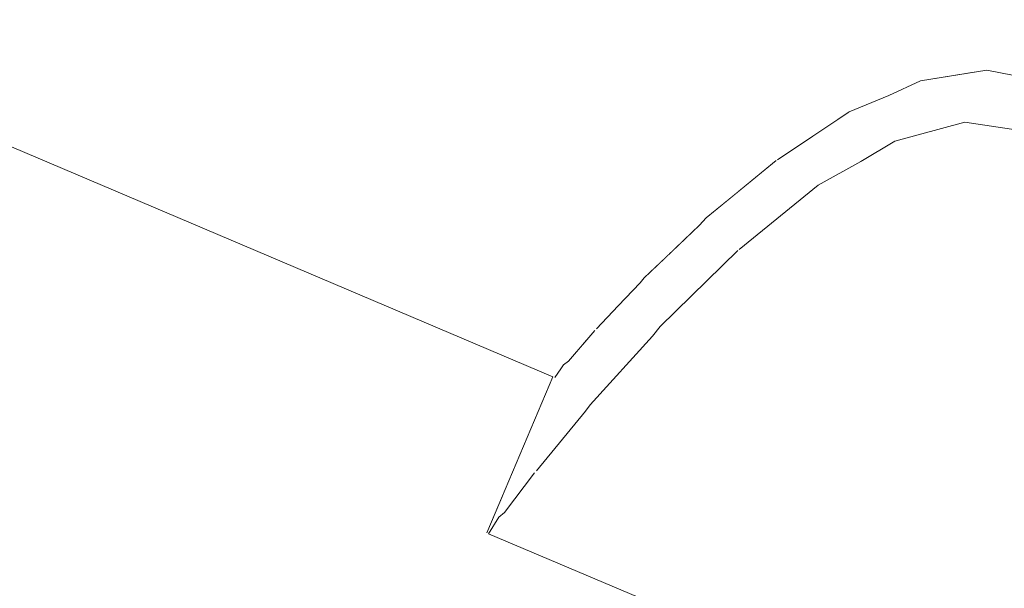
# Model space of a CAD drawing. Units: millimetres. Extents: x 5033193695 to 5033254940, y -4800 to 34800.
# Drawn here: x 5033247853 to 5033247882, y 1038 to 1055 of the extents above; entities that cross this region are included whole.
import ezdxf

# ---------------------------------------------------------------- set-up
doc = ezdxf.new("R2010")
doc.units = ezdxf.units.MM
doc.header["$MEASUREMENT"] = 0
doc.linetypes.add('Wipeout_Contour', pattern=[1000, 0, -1000])
doc.layers.add('Interior - Stair & Railing', color=7, linetype='Continuous')
doc.layers.add('Structural - Bearing', color=7, linetype='Continuous')
doc.layers.add('Interior - Stair & Railing_Pen_No__181', color=7, linetype='Continuous', lineweight=0, true_color=0xe8e8e8)

# ---------------------------------------------------------------- blocks, each defined once
blk = doc.blocks.new('Section Element_17', base_point=(5040294756.508, 0))
at = {"color": 254, "linetype": 'Wipeout_Contour', "lineweight": 0, "ltscale": 120797906102.8702}
blk.add_wipeout([(5033244269.995, 1715.15), (5033244269.995, 1595), (5033244551.913, 1595), (5033244551.913, 1450), (5033244889.045, 1450), (5033244889.045, 1305), (5033245233.832, 1305), (5033245233.832, 1160), (5033245574.791, 1160), (5033245574.791, 1015), (5033245915.751, 1015), (5033245915.751, 870), (5033246256.71, 870), (5033246256.71, 725), (5033246597.669, 725), (5033246597.669, 580), (5033246938.629, 580), (5033246938.629, 435), (5033247279.588, 435), (5033247279.588, 290), (5033247620.547, 290), (5033247620.547, 145), (5033247875.421, 145), (5033247970.299, 145)], dxfattribs=at).dxf.layer = 'Structural - Bearing'
blk = doc.blocks.new('Section Element_465', base_point=(5040294756.508, 0))
at = {"color": 254, "linetype": 'Wipeout_Contour', "lineweight": 0, "ltscale": 20132984362.26987}
blk.add_wipeout([(5033244210.835, 2639.72), (5033247970.18, 1044.72), (5033247970.299, 1045), (5033244210.954, 2640)], dxfattribs=at).dxf.layer = 'Interior - Stair & Railing'
at = {"color": 254, "linetype": 'Wipeout_Contour', "lineweight": 0, "ltscale": 20132984361.32763}
blk.add_wipeout([(5033244210.483, 2638.89), (5033247969.828, 1043.89), (5033247970.18, 1044.72), (5033244210.835, 2639.72)], dxfattribs=at).dxf.layer = 'Interior - Stair & Railing'
at = {"color": 254, "linetype": 'Wipeout_Contour', "lineweight": 0, "ltscale": 20132984359.47194}
blk.add_wipeout([(5033244210.483, 2638.89), (5033244209.907, 2637.533), (5033247969.253, 1042.533), (5033247969.828, 1043.89)], dxfattribs=at).dxf.layer = 'Interior - Stair & Railing'
at = {"color": 254, "linetype": 'Wipeout_Contour', "lineweight": 0, "ltscale": 20132984356.75908}
blk.add_wipeout([(5033244209.126, 2635.693), (5033247968.472, 1040.693), (5033247969.253, 1042.533), (5033244209.907, 2637.533)], dxfattribs=at).dxf.layer = 'Interior - Stair & Railing'
at = {"color": 254, "linetype": 'Wipeout_Contour', "lineweight": 0, "ltscale": 20132984353.27137}
blk.add_wipeout([(5033244209.126, 2635.693), (5033244208.163, 2633.423), (5033247967.509, 1038.423), (5033247968.472, 1040.693)], dxfattribs=at).dxf.layer = 'Interior - Stair & Railing'
at = {"color": 254, "linetype": 'Wipeout_Contour', "lineweight": 0, "ltscale": 20132984349.11494}
blk.add_wipeout([(5033244207.048, 2630.794), (5033247966.393, 1035.794), (5033247967.509, 1038.423), (5033244208.163, 2633.423)], dxfattribs=at).dxf.layer = 'Interior - Stair & Railing'
at = {"color": 254, "linetype": 'Wipeout_Contour', "lineweight": 0, "ltscale": 20132984344.41603}
blk.add_wipeout([(5033244207.048, 2630.794), (5033244205.814, 2627.886), (5033247965.159, 1032.886), (5033247966.393, 1035.794)], dxfattribs=at).dxf.layer = 'Interior - Stair & Railing'
at = {"color": 254, "linetype": 'Wipeout_Contour', "lineweight": 0, "ltscale": 20132984339.31742}
blk.add_wipeout([(5033244204.499, 2624.786), (5033247963.844, 1029.786), (5033247965.159, 1032.886), (5033244205.814, 2627.886)], dxfattribs=at).dxf.layer = 'Interior - Stair & Railing'
at = {"color": 254, "linetype": 'Wipeout_Contour', "lineweight": 0, "ltscale": 20132984333.97402}
blk.add_wipeout([(5033244204.499, 2624.786), (5033244203.142, 2621.589), (5033247962.488, 1026.589), (5033247963.844, 1029.786)], dxfattribs=at).dxf.layer = 'Interior - Stair & Railing'
at = {"color": 254, "linetype": 'Wipeout_Contour', "lineweight": 0, "ltscale": 20132984328.54819}
blk.add_wipeout([(5033244203.142, 2621.589), (5033244201.786, 2618.391), (5033247961.131, 1023.391), (5033247962.488, 1026.589)], dxfattribs=at).dxf.layer = 'Interior - Stair & Railing'
at = {"color": 254, "linetype": 'Wipeout_Contour', "lineweight": 0, "ltscale": 171130367198.145}
blk.add_wipeout([(5033244201.786, 2618.391), (5033244200.471, 2615.291), (5033244306.297, 2570.392), (5033244306.62, 2570.444), (5033244308.358, 2570.095), (5033244309.817, 2569.088), (5033244310.004, 2568.819), (5033245021.343, 2267.015), (5033245021.666, 2267.067), (5033245023.404, 2266.718), (5033245024.864, 2265.711), (5033245025.05, 2265.442), (5033245736.39, 1963.638), (5033245736.713, 1963.69), (5033245738.451, 1963.341), (5033245739.91, 1962.334), (5033245740.097, 1962.065), (5033246451.436, 1660.261), (5033246451.759, 1660.313), (5033246453.497, 1659.964), (5033246454.956, 1658.957), (5033246455.143, 1658.688), (5033247166.482, 1356.884), (5033247166.805, 1356.936), (5033247168.543, 1356.587), (5033247170.002, 1355.58), (5033247170.189, 1355.311), (5033247881.528, 1053.507), (5033247881.851, 1053.559), (5033247883.589, 1053.21), (5033247885.048, 1052.203), (5033247885.235, 1051.934), (5033247959.816, 1020.291), (5033247961.131, 1023.391)], dxfattribs=at).dxf.layer = 'Interior - Stair & Railing'
at = {"color": 254, "linetype": 'Wipeout_Contour', "lineweight": 0, "ltscale": 50332475252.16288}
blk.add_wipeout([(5033247170.189, 1355.311), (5033247171.138, 1353.946), (5033247171.476, 1352.979), (5033247171.944, 1351.8), (5033247172.075, 1351.079), (5033247877.174, 1051.922), (5033247877.784, 1052.329), (5033247878.957, 1052.812), (5033247879.887, 1053.241), (5033247881.528, 1053.507)], dxfattribs=at).dxf.layer = 'Interior - Stair & Railing'
at = {"color": 254, "linetype": 'Wipeout_Contour', "lineweight": 0, "ltscale": 40265980192.37786}
blk.add_wipeout([(5033247172.075, 1351.079), (5033247172.402, 1349.294), (5033247172.413, 1349.25), (5033247172.529, 1347.784), (5033247874.49, 1049.959), (5033247875.624, 1050.894), (5033247875.664, 1050.917), (5033247877.174, 1051.922)], dxfattribs=at).dxf.layer = 'Interior - Stair & Railing'
at = {"color": 254, "linetype": 'Wipeout_Contour', "lineweight": 0, "ltscale": 15099743646.8691}
blk.add_wipeout([(5033247883.589, 1053.21), (5033247881.851, 1053.559), (5033247881.2, 1052.025)], dxfattribs=at).dxf.layer = 'Interior - Stair & Railing'
at = {"color": 254, "linetype": 'Wipeout_Contour', "lineweight": 0, "ltscale": 40265980184.27864}
blk.add_wipeout([(5033247874.49, 1049.959), (5033247172.529, 1347.784), (5033247172.623, 1346.591), (5033247172.608, 1346.295), (5033247172.619, 1345.068), (5033247872.474, 1048.136), (5033247873.364, 1048.981), (5033247873.566, 1049.198)], dxfattribs=at).dxf.layer = 'Interior - Stair & Railing'
at = {"color": 254, "linetype": 'Wipeout_Contour', "lineweight": 0, "ltscale": 15099743647.52141}
blk.add_wipeout([(5033247883.589, 1053.21), (5033247881.2, 1052.025), (5033247882.973, 1051.758)], dxfattribs=at).dxf.layer = 'Interior - Stair & Railing'
at = {"color": 254, "linetype": 'Wipeout_Contour', "lineweight": 0, "ltscale": 40265980177.20044}
blk.add_wipeout([(5033247172.605, 1343.852), (5033247172.563, 1342.92), (5033247870.968, 1046.603), (5033247871.609, 1047.281), (5033247871.729, 1047.429), (5033247872.474, 1048.136), (5033247172.619, 1345.068), (5033247172.628, 1344.041)], dxfattribs=at).dxf.layer = 'Interior - Stair & Railing'
at = {"color": 254, "linetype": 'Wipeout_Contour', "lineweight": 0, "ltscale": 15099743641.09411}
blk.add_wipeout([(5033247879.133, 1051.463), (5033247881.851, 1053.559), (5033247879.887, 1053.241)], dxfattribs=at).dxf.layer = 'Interior - Stair & Railing'
at = {"color": 254, "linetype": 'Wipeout_Contour', "lineweight": 0, "ltscale": 40265980171.56252}
blk.add_wipeout([(5033247172.472, 1341.358), (5033247869.908, 1045.452), (5033247870.273, 1045.882), (5033247870.327, 1045.925), (5033247870.968, 1046.603), (5033247172.563, 1342.92), (5033247172.521, 1341.987), (5033247172.527, 1341.918)], dxfattribs=at).dxf.layer = 'Interior - Stair & Railing'
at = {"color": 254, "linetype": 'Wipeout_Contour', "lineweight": 0, "ltscale": 15099743641.92434}
blk.add_wipeout([(5033247881.851, 1053.559), (5033247879.133, 1051.463), (5033247881.2, 1052.025)], dxfattribs=at).dxf.layer = 'Interior - Stair & Railing'
at = {"layer": 'Interior - Stair & Railing_Pen_No__181', "color": 254, "linetype": 'Continuous', "lineweight": 0, "true_color": 0xe8e8e8}
blk.add_line((5033247883.589, 1053.21), (5033247881.851, 1053.559), dxfattribs=at)
at = {"color": 254, "linetype": 'Wipeout_Contour', "lineweight": 0, "ltscale": 40265980167.76125}
blk.add_wipeout([(5033247172.408, 1340.405), (5033247869.267, 1044.744), (5033247869.353, 1044.868), (5033247869.502, 1044.975), (5033247869.908, 1045.453), (5033247172.472, 1341.358), (5033247172.411, 1340.734), (5033247172.438, 1340.553)], dxfattribs=at).dxf.layer = 'Interior - Stair & Railing'
at = {"color": 254, "linetype": 'Wipeout_Contour', "lineweight": 0, "ltscale": 15099743637.00185}
blk.add_wipeout([(5033247878.957, 1052.812), (5033247878.128, 1050.859), (5033247879.887, 1053.241)], dxfattribs=at).dxf.layer = 'Interior - Stair & Railing'
at = {"color": 254, "linetype": 'Wipeout_Contour', "lineweight": 0, "ltscale": 20132990083.11359}
blk.add_wipeout([(5033247172.345, 1340.101), (5033247869.093, 1044.488), (5033247869.267, 1044.744), (5033247172.408, 1340.405)], dxfattribs=at).dxf.layer = 'Interior - Stair & Railing'
at = {"color": 254, "linetype": 'Wipeout_Contour', "lineweight": 0, "ltscale": 15099743637.07769}
blk.add_wipeout([(5033247878.128, 1050.859), (5033247879.133, 1051.463), (5033247879.887, 1053.241)], dxfattribs=at).dxf.layer = 'Interior - Stair & Railing'
at = {"layer": 'Interior - Stair & Railing_Pen_No__181', "color": 254, "linetype": 'Continuous', "lineweight": 0, "true_color": 0xe8e8e8}
blk.add_line((5033247881.851, 1053.559), (5033247879.887, 1053.241), dxfattribs=at)
at = {"color": 254, "linetype": 'Wipeout_Contour', "lineweight": 0, "ltscale": 15099743633.67}
blk.add_wipeout([(5033247877.784, 1052.329), (5033247876.867, 1050.168), (5033247878.957, 1052.812)], dxfattribs=at).dxf.layer = 'Interior - Stair & Railing'
at = {"color": 254, "linetype": 'Wipeout_Contour', "lineweight": 0, "ltscale": 15099743633.8496}
blk.add_wipeout([(5033247876.867, 1050.168), (5033247878.128, 1050.859), (5033247878.957, 1052.812)], dxfattribs=at).dxf.layer = 'Interior - Stair & Railing'
at = {"layer": 'Interior - Stair & Railing_Pen_No__181', "color": 254, "linetype": 'Continuous', "lineweight": 0, "true_color": 0xe8e8e8}
blk.add_line((5033247879.887, 1053.241), (5033247878.957, 1052.812), dxfattribs=at)
at = {"color": 254, "linetype": 'Wipeout_Contour', "lineweight": 0, "ltscale": 15099743628.14055}
blk.add_wipeout([(5033247875.664, 1050.917), (5033247874.539, 1048.267), (5033247877.784, 1052.329)], dxfattribs=at).dxf.layer = 'Interior - Stair & Railing'
at = {"color": 254, "linetype": 'Wipeout_Contour', "lineweight": 0, "ltscale": 15099743628.9734}
blk.add_wipeout([(5033247877.784, 1052.329), (5033247874.539, 1048.267), (5033247876.867, 1050.168)], dxfattribs=at).dxf.layer = 'Interior - Stair & Railing'
at = {"layer": 'Interior - Stair & Railing_Pen_No__181', "color": 254, "linetype": 'Continuous', "lineweight": 0, "true_color": 0xe8e8e8}
blk.add_line((5033247878.957, 1052.812), (5033247877.784, 1052.329), dxfattribs=at)
at = {"color": 254, "linetype": 'Wipeout_Contour', "lineweight": 0, "ltscale": 15099743625.3181}
blk.add_wipeout([(5033247874.496, 1048.235), (5033247875.664, 1050.917), (5033247875.624, 1050.894)], dxfattribs=at).dxf.layer = 'Interior - Stair & Railing'
at = {"color": 254, "linetype": 'Wipeout_Contour', "lineweight": 0, "ltscale": 15099743625.16259}
blk.add_wipeout([(5033247874.496, 1048.235), (5033247874.539, 1048.267), (5033247875.664, 1050.917)], dxfattribs=at).dxf.layer = 'Interior - Stair & Railing'
at = {"color": 254, "linetype": 'Wipeout_Contour', "lineweight": 0, "ltscale": 15099743621.49948}
blk.add_wipeout([(5033247872.207, 1045.995), (5033247875.624, 1050.894), (5033247873.566, 1049.198)], dxfattribs=at).dxf.layer = 'Interior - Stair & Railing'
at = {"color": 254, "linetype": 'Wipeout_Contour', "lineweight": 0, "ltscale": 15099743622.15771}
blk.add_wipeout([(5033247872.207, 1045.995), (5033247874.496, 1048.235), (5033247875.624, 1050.894)], dxfattribs=at).dxf.layer = 'Interior - Stair & Railing'
at = {"color": 254, "linetype": 'Wipeout_Contour', "lineweight": 0, "ltscale": 15099743618.53436}
blk.add_wipeout([(5033247873.566, 1049.198), (5033247873.364, 1048.981), (5033247871.977, 1045.714)], dxfattribs=at).dxf.layer = 'Interior - Stair & Railing'
at = {"color": 254, "linetype": 'Wipeout_Contour', "lineweight": 0, "ltscale": 15099743618.10588}
blk.add_wipeout([(5033247873.566, 1049.198), (5033247871.977, 1045.714), (5033247872.207, 1045.995)], dxfattribs=at).dxf.layer = 'Interior - Stair & Railing'
at = {"color": 254, "linetype": 'Wipeout_Contour', "lineweight": 0, "ltscale": 15099743615.24175}
blk.add_wipeout([(5033247873.364, 1048.981), (5033247871.729, 1047.429), (5033247870.141, 1043.686)], dxfattribs=at).dxf.layer = 'Interior - Stair & Railing'
at = {"color": 254, "linetype": 'Wipeout_Contour', "lineweight": 0, "ltscale": 15099743615.41287}
blk.add_wipeout([(5033247873.364, 1048.981), (5033247870.141, 1043.686), (5033247871.977, 1045.714)], dxfattribs=at).dxf.layer = 'Interior - Stair & Railing'
at = {"layer": 'Interior - Stair & Railing_Pen_No__181', "color": 254, "linetype": 'Continuous', "lineweight": 0, "true_color": 0xe8e8e8}
blk.add_line((5033247873.566, 1049.198), (5033247873.364, 1048.981), dxfattribs=at)
at = {"color": 254, "linetype": 'Wipeout_Contour', "lineweight": 0, "ltscale": 15099743612.91199}
blk.add_wipeout([(5033247871.729, 1047.429), (5033247871.609, 1047.281), (5033247870.004, 1043.497)], dxfattribs=at).dxf.layer = 'Interior - Stair & Railing'
at = {"color": 254, "linetype": 'Wipeout_Contour', "lineweight": 0, "ltscale": 15099743612.29462}
blk.add_wipeout([(5033247871.729, 1047.429), (5033247870.004, 1043.497), (5033247870.141, 1043.686)], dxfattribs=at).dxf.layer = 'Interior - Stair & Railing'
at = {"color": 254, "linetype": 'Wipeout_Contour', "lineweight": 0, "ltscale": 15099743610.40535}
blk.add_wipeout([(5033247870.327, 1045.925), (5033247868.55, 1041.737), (5033247871.609, 1047.281)], dxfattribs=at).dxf.layer = 'Interior - Stair & Railing'
at = {"color": 254, "linetype": 'Wipeout_Contour', "lineweight": 0, "ltscale": 15099743610.18791}
blk.add_wipeout([(5033247868.55, 1041.737), (5033247870.004, 1043.497), (5033247871.609, 1047.281)], dxfattribs=at).dxf.layer = 'Interior - Stair & Railing'
at = {"layer": 'Interior - Stair & Railing_Pen_No__181', "color": 254, "linetype": 'Continuous', "lineweight": 0, "true_color": 0xe8e8e8}
for p, q in [((5033247871.729, 1047.429), (5033247871.609, 1047.281)), ((5033247871.609, 1047.281), (5033247870.968, 1046.603))]:
    blk.add_line(p, q, dxfattribs=at)
at = {"color": 254, "linetype": 'Wipeout_Contour', "lineweight": 0, "ltscale": 15099743608.61884}
blk.add_wipeout([(5033247870.327, 1045.925), (5033247870.273, 1045.882), (5033247868.49, 1041.68)], dxfattribs=at).dxf.layer = 'Interior - Stair & Railing'
at = {"color": 254, "linetype": 'Wipeout_Contour', "lineweight": 0, "ltscale": 15099743607.83414}
blk.add_wipeout([(5033247870.327, 1045.925), (5033247868.49, 1041.68), (5033247868.55, 1041.737)], dxfattribs=at).dxf.layer = 'Interior - Stair & Railing'
at = {"color": 254, "linetype": 'Wipeout_Contour', "lineweight": 0, "ltscale": 15099743607.17224}
blk.add_wipeout([(5033247870.273, 1045.882), (5033247869.502, 1044.975), (5033247867.608, 1040.512)], dxfattribs=at).dxf.layer = 'Interior - Stair & Railing'
at = {"color": 254, "linetype": 'Wipeout_Contour', "lineweight": 0, "ltscale": 15099743606.54021}
blk.add_wipeout([(5033247870.273, 1045.882), (5033247867.608, 1040.512), (5033247868.49, 1041.68)], dxfattribs=at).dxf.layer = 'Interior - Stair & Railing'
at = {"layer": 'Interior - Stair & Railing_Pen_No__181', "color": 254, "linetype": 'Continuous', "lineweight": 0, "true_color": 0xe8e8e8}
blk.add_line((5033247870.968, 1046.603), (5033247870.327, 1045.925), dxfattribs=at)
at = {"color": 254, "linetype": 'Wipeout_Contour', "lineweight": 0, "ltscale": 15099743605.87091}
blk.add_wipeout([(5033247869.353, 1044.868), (5033247867.444, 1040.37), (5033247869.502, 1044.975)], dxfattribs=at).dxf.layer = 'Interior - Stair & Railing'
at = {"color": 254, "linetype": 'Wipeout_Contour', "lineweight": 0, "ltscale": 15099743604.97417}
blk.add_wipeout([(5033247869.502, 1044.975), (5033247867.444, 1040.37), (5033247867.608, 1040.512)], dxfattribs=at).dxf.layer = 'Interior - Stair & Railing'
at = {"color": 254, "linetype": 'Wipeout_Contour', "lineweight": 0, "ltscale": 15099743605.20251}
blk.add_wipeout([(5033247869.093, 1044.488), (5033247867.14, 1039.885), (5033247869.353, 1044.868)], dxfattribs=at).dxf.layer = 'Interior - Stair & Railing'
at = {"color": 254, "linetype": 'Wipeout_Contour', "lineweight": 0, "ltscale": 15099743604.29882}
blk.add_wipeout([(5033247869.353, 1044.868), (5033247867.14, 1039.885), (5033247867.444, 1040.37)], dxfattribs=at).dxf.layer = 'Interior - Stair & Railing'
at = {"layer": 'Interior - Stair & Railing_Pen_No__181', "color": 254, "linetype": 'Continuous', "lineweight": 0, "true_color": 0xe8e8e8}
for p, q in [((5033247869.353, 1044.868), (5033247869.267, 1044.744)), ((5033247869.502, 1044.975), (5033247869.353, 1044.868))]:
    blk.add_line(p, q, dxfattribs=at)
at = {"color": 254, "linetype": 'Wipeout_Contour', "lineweight": 0, "ltscale": 15099743604.74052}
blk.add_wipeout([(5033247869.036, 1044.512), (5033247867.083, 1039.909), (5033247869.093, 1044.488)], dxfattribs=at).dxf.layer = 'Interior - Stair & Railing'
at = {"color": 254, "linetype": 'Wipeout_Contour', "lineweight": 0, "ltscale": 15099743603.78789}
blk.add_wipeout([(5033247867.083, 1039.909), (5033247867.14, 1039.885), (5033247869.093, 1044.488)], dxfattribs=at).dxf.layer = 'Interior - Stair & Railing'
at = {"layer": 'Interior - Stair & Railing_Pen_No__181', "color": 254, "linetype": 'Continuous', "lineweight": 0, "true_color": 0xe8e8e8}
for p, q in [((5033247172.401, 1340.077), (5033247869.036, 1044.512)), ((5033247869.267, 1044.744), (5033247869.093, 1044.488))]:
    blk.add_line(p, q, dxfattribs=at)
at = {"color": 254, "linetype": 'Wipeout_Contour', "lineweight": 0, "ltscale": 105698205403.1298}
blk.add_wipeout([(5033247867.14, 1039.885), (5033247871.813, 1037.902), (5033247871.959, 1037.901), (5033247872.459, 1037.825), (5033247873.075, 1037.682), (5033247873.789, 1037.475), (5033247874.579, 1037.21), (5033247875.421, 1036.896), (5033247876.289, 1036.542), (5033247877.157, 1036.159), (5033247877.999, 1035.759), (5033247878.789, 1035.353), (5033247879.503, 1034.955), (5033247880.119, 1034.575), (5033247880.619, 1034.226), (5033247880.765, 1034.104), (5033247885.439, 1032.122), (5033247885.575, 1032.677), (5033247885.563, 1032.894), (5033247867.608, 1040.512), (5033247867.444, 1040.37)], dxfattribs=at).dxf.layer = 'Interior - Stair & Railing'
at = {"layer": 'Interior - Stair & Railing_Pen_No__181', "color": 254, "linetype": 'Continuous', "lineweight": 0, "true_color": 0xe8e8e8}
blk.add_line((5033247867.444, 1040.37), (5033247867.14, 1039.885), dxfattribs=at)
at = {"color": 254, "linetype": 'Wipeout_Contour', "lineweight": 0, "ltscale": 30199487261.70592}
blk.add_wipeout([(5033247868.49, 1041.68), (5033247867.608, 1040.512), (5033247885.563, 1032.894), (5033247885.791, 1034.34), (5033247885.79, 1034.423), (5033247868.55, 1041.737)], dxfattribs=at).dxf.layer = 'Interior - Stair & Railing'
at = {"layer": 'Interior - Stair & Railing_Pen_No__181', "color": 254, "linetype": 'Continuous', "lineweight": 0, "true_color": 0xe8e8e8}
blk.add_line((5033247867.608, 1040.512), (5033247867.444, 1040.37), dxfattribs=at)
at = {"color": 254, "linetype": 'Wipeout_Contour', "lineweight": 0, "ltscale": 20132991510.32106}
blk.add_wipeout([(5033247870.004, 1043.497), (5033247868.55, 1041.737), (5033247885.79, 1034.423), (5033247886.045, 1036.69)], dxfattribs=at).dxf.layer = 'Interior - Stair & Railing'
at = {"layer": 'Interior - Stair & Railing_Pen_No__181', "color": 254, "linetype": 'Continuous', "lineweight": 0, "true_color": 0xe8e8e8}
for p, q in [((5033247869.036, 1044.512), (5033247867.083, 1039.909)), ((5033247868.49, 1041.68), (5033247867.608, 1040.512))]:
    blk.add_line(p, q, dxfattribs=at)
at = {"color": 254, "linetype": 'Wipeout_Contour', "lineweight": 0, "ltscale": 30199487270.41732}
blk.add_wipeout([(5033247870.141, 1043.686), (5033247870.004, 1043.497), (5033247886.045, 1036.69), (5033247886.086, 1036.921), (5033247886.268, 1039.65), (5033247871.977, 1045.714)], dxfattribs=at).dxf.layer = 'Interior - Stair & Railing'
at = {"layer": 'Interior - Stair & Railing_Pen_No__181', "color": 254, "linetype": 'Continuous', "lineweight": 0, "true_color": 0xe8e8e8}
for p, q in [((5033247870.273, 1045.882), (5033247869.502, 1044.975)), ((5033247870.141, 1043.686), (5033247870.004, 1043.497)), ((5033247870.004, 1043.497), (5033247868.55, 1041.737)), ((5033247871.813, 1037.902), (5033247867.14, 1039.885))]:
    blk.add_line(p, q, dxfattribs=at)
at = {"color": 254, "linetype": 'Wipeout_Contour', "lineweight": 0, "ltscale": 40265983038.09028}
blk.add_wipeout([(5033247872.207, 1045.995), (5033247871.977, 1045.714), (5033247886.268, 1039.65), (5033247886.311, 1040.011), (5033247886.331, 1043.214), (5033247886.324, 1043.267), (5033247874.539, 1048.267), (5033247874.496, 1048.235)], dxfattribs=at).dxf.layer = 'Interior - Stair & Railing'
at = {"layer": 'Interior - Stair & Railing_Pen_No__181', "color": 254, "linetype": 'Continuous', "lineweight": 0, "true_color": 0xe8e8e8}
for p, q in [((5033247873.364, 1048.981), (5033247871.729, 1047.429)), ((5033247872.207, 1045.995), (5033247871.977, 1045.714)), ((5033247871.977, 1045.714), (5033247870.141, 1043.686))]:
    blk.add_line(p, q, dxfattribs=at)
at = {"color": 254, "linetype": 'Wipeout_Contour', "lineweight": 0, "ltscale": 30199487287.19895}
blk.add_wipeout([(5033247876.867, 1050.168), (5033247874.539, 1048.267), (5033247886.324, 1043.267), (5033247886.073, 1046.262), (5033247885.694, 1047.649), (5033247878.128, 1050.859)], dxfattribs=at).dxf.layer = 'Interior - Stair & Railing'
at = {"layer": 'Interior - Stair & Railing_Pen_No__181', "color": 254, "linetype": 'Continuous', "lineweight": 0, "true_color": 0xe8e8e8}
for p, q in [((5033247877.784, 1052.329), (5033247875.664, 1050.917)), ((5033247875.624, 1050.894), (5033247873.566, 1049.198)), ((5033247876.867, 1050.168), (5033247874.539, 1048.267)), ((5033247874.496, 1048.235), (5033247872.207, 1045.995))]:
    blk.add_line(p, q, dxfattribs=at)
at = {"color": 254, "linetype": 'Wipeout_Contour', "lineweight": 0, "ltscale": 35232735176.48402}
blk.add_wipeout([(5033247885.694, 1047.649), (5033247885.43, 1048.791), (5033247884.398, 1050.669), (5033247882.973, 1051.758), (5033247881.2, 1052.025), (5033247879.133, 1051.463), (5033247878.128, 1050.859)], dxfattribs=at).dxf.layer = 'Interior - Stair & Railing'
at = {"layer": 'Interior - Stair & Railing_Pen_No__181', "color": 254, "linetype": 'Continuous', "lineweight": 0, "true_color": 0xe8e8e8}
for p, q in [((5033247881.2, 1052.025), (5033247879.133, 1051.463)), ((5033247882.973, 1051.758), (5033247881.2, 1052.025)), ((5033247879.133, 1051.463), (5033247878.128, 1050.859)), ((5033247878.128, 1050.859), (5033247876.867, 1050.168))]:
    blk.add_line(p, q, dxfattribs=at)
blk = doc.blocks.new('Section Element_667', base_point=(5040294756.508, 0))
at = {"color": 254, "linetype": 'Wipeout_Contour', "lineweight": 0, "ltscale": 20132985050.96087}
blk.add_wipeout([(5033244215.5, 1760), (5033244211.433, 1740), (5033248312.014, 0), (5033248312.014, 21.726)], dxfattribs=at).dxf.layer = 'Structural - Bearing'

msp = doc.modelspace()

# ---------------------------------------------------------------- block references
at = {"layer": 'Structural - Bearing', "lineweight": 0}
msp.add_blockref('Section Element_17', (5040294756.508, 0), dxfattribs=at)

# ---------------------------------------------------------------- next in the draw order: block references
at = {"layer": 'Interior - Stair & Railing', "lineweight": 0}
msp.add_blockref('Section Element_465', (5040294756.508, 0), dxfattribs=at)

# ---------------------------------------------------------------- next in the draw order: block references
at = {"layer": 'Structural - Bearing', "lineweight": 0}
msp.add_blockref('Section Element_667', (5040294756.508, 0), dxfattribs=at)

doc.saveas('drawing.dxf')
